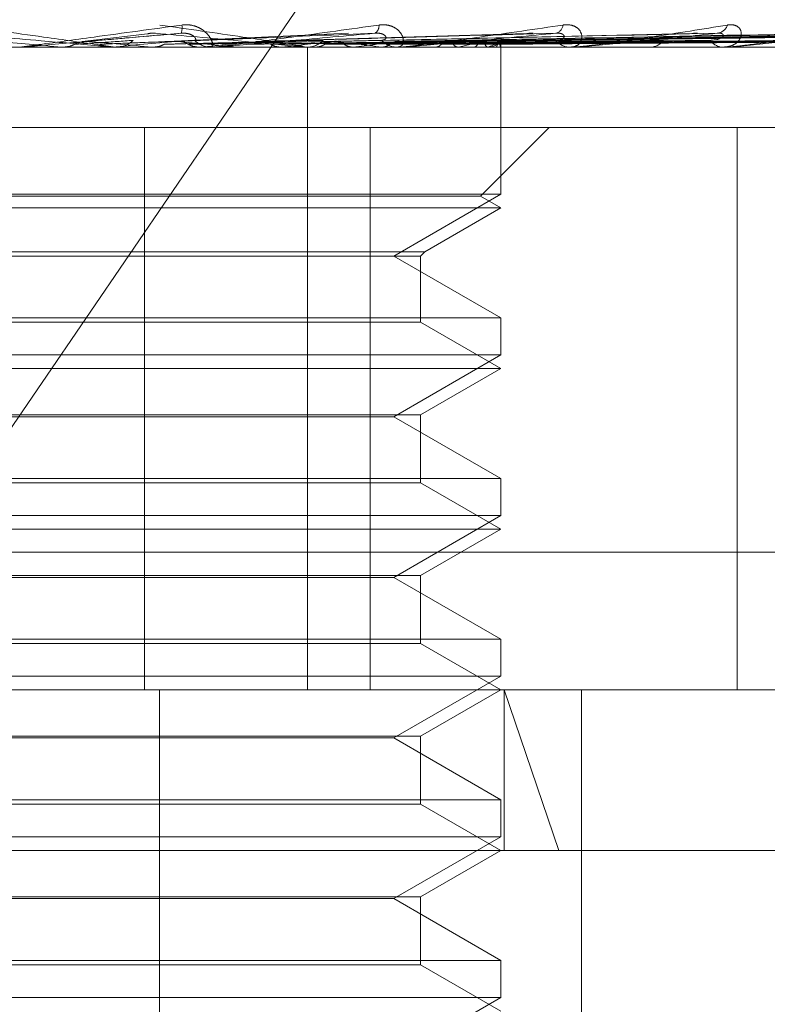
# Model space of a CAD drawing. Units: inches. Extents: x 0 to 23.4, y 0 to 16.5.
# Drawn here: x 4.2 to 4.2, y 12.8 to 12.8 of the extents above; entities that cross this region are included whole.
import ezdxf

# ---------------------------------------------------------------- set-up
doc = ezdxf.new("R2010")
doc.units = ezdxf.units.IN
doc.header["$MEASUREMENT"] = 0
doc.linetypes.add('HIDDEN', pattern=[0.07500000000000001, 0.05, -0.025])

msp = doc.modelspace()

# ---------------------------------------------------------------- linework, layer by layer
at = {"color": 7, "linetype": 'HIDDEN', "lineweight": 0}
for p, q in [((4.2255495456, 12.7988281716), (4.2376979135, 12.8166268774)), ((4.2349610434, 12.8103950072), (4.2310834202, 12.8102121989)), ((4.2426071637, 12.8103844625), (4.2345839199, 12.8102093359)), ((4.2457375792, 12.8103847445), (4.2360051985, 12.8102094916)), ((4.2462746299, 12.8103858397), (4.2361070942, 12.8102100928)), ((4.248212516, 12.8103849457), (4.23712278, 12.8102096025)), ((4.2486105824, 12.8103856631), (4.2371982887, 12.8102099964)), ((4.2499427321, 12.8103851064), (4.2378964675, 12.810209691)), ((4.2501874648, 12.8103855149), (4.2379428852, 12.8102099153)), ((4.2508657865, 12.8103852469), (4.2382983862, 12.8102097683)), ((4.2509483572, 12.8103853797), (4.2383140463, 12.8102098412)), ((4.2304849179, 12.8103780621), (4.2290359684, 12.8102058995)), ((4.2389338854, 12.810383997), (4.2329098244, 12.8102090785)), ((4.2209361701, 12.8100813284), (4.2828788264, 12.8100813284)), ((4.2276601594, 12.8100813284), (4.2276021168, 12.8100813284)), ((4.2276728096, 12.8100833713), (4.2276494366, 12.8100818394)), ((4.2276494589, 12.8100813284), (4.2276494366, 12.8100818394)), ((4.229691568, 12.8100833713), (4.2285858373, 12.8100833713)), ((4.2285858373, 12.8100833713), (4.2286091132, 12.8100818394)), ((4.228609091, 12.8100813284), (4.2286091132, 12.8100818394)), ((4.2297038557, 12.8100833713), (4.2296809226, 12.8100818394)), ((4.2296809445, 12.8100813284), (4.2296809226, 12.8100818394)), ((4.2320064909, 12.8100833713), (4.2297038557, 12.8100833713)), ((4.2297381595, 12.8100813284), (4.2297959422, 12.8100813284)), ((4.2305921527, 12.8100833713), (4.2306146049, 12.8100818394)), ((4.2316595456, 12.8100833713), (4.2316378811, 12.8100818394)), ((4.231960571, 12.8100813284), (4.2319035833, 12.8100813284)), ((4.2361474523, 12.8100833713), (4.2319086922, 12.8100833713)), ((4.2329866871, 12.8100833713), (4.2319086922, 12.8100833713)), ((4.2324910066, 12.8100833713), (4.2325118235, 12.8100818394)), ((4.2329866871, 12.8100833713), (4.2324910066, 12.8100833713)), ((4.2334691955, 12.8100833713), (4.2334495827, 12.8100818394)), ((4.2339822855, 12.8100813284), (4.2340379858, 12.8100813284)), ((4.2340463689, 12.7957649361), (4.2340463689, 12.8100813284)), ((4.2342137693, 12.8100833713), (4.2342321986, 12.8100818394)), ((4.2350674, 12.8100833713), (4.2350505477, 12.8100818394)), ((4.2356981757, 12.8100833713), (4.2357135513, 12.8100818394)), ((4.2361040629, 12.8100813284), (4.2360501896, 12.8100813284)), ((4.2399801691, 12.8100833713), (4.2360552985, 12.8100833713)), ((4.2363963957, 12.8100833713), (4.2363829131, 12.8100818394)), ((4.2368905755, 12.8100833713), (4.2369023418, 12.8100818394)), ((4.2374081493, 12.8100833713), (4.2373985237, 12.8100818394)), ((4.2377478722, 12.8100833713), (4.2377556039, 12.8100818394)), ((4.2379964217, 12.8100813284), (4.2380480263, 12.8100813284)), ((4.2380660935, 12.8100833713), (4.2380606726, 12.8100818394)), ((4.238239081, 12.8100833713), (4.2382424986, 12.8100818394)), ((4.2383464483, 12.8100833713), (4.2383454282, 12.8100818394)), ((4.2383562619, 12.8100813284), (4.2383560974, 12.8101233541)), ((4.2383561796, 12.8068047713), (4.2383561796, 12.8100813284)), ((4.2399408783, 12.8100813284), (4.2398920667, 12.8100813284)), ((4.2433661169, 12.8100833713), (4.2398971756, 12.8100833713)), ((4.2416354866, 12.8100813284), (4.2416811306, 12.8100813284)), ((4.2433323448, 12.8100813284), (4.243290359, 12.8100813284)), ((4.2436119293, 12.8082917793), (4.2248185558, 12.8082917793)), ((4.2304192151, 12.8082917793), (4.2304192151, 12.7957649361)), ((4.2354468253, 12.8082917793), (4.2354468253, 12.7957649361)), ((4.2379023682, 12.8067642385), (4.2394299091, 12.8082917793)), ((4.2436119293, 12.7957649361), (4.2436119293, 12.8082917793)), ((4.2436119293, 12.8082917793), (4.2452033174, 12.8082917793)), ((4.2383561796, 12.8068047713), (4.2168815912, 12.8068047713)), ((4.2379023682, 12.8067642385), (4.218492016, 12.8067642385)), ((4.2359724094, 12.8054285009), (4.2383561796, 12.8068047713)), ((4.2383561796, 12.8065022303), (4.2379023682, 12.8067642385)), ((4.2383561796, 12.8065022303), (4.218089246, 12.8065022303)), ((4.2366625322, 12.8055244025), (4.2383561796, 12.8065022303)), ((4.2185752386, 12.8055244025), (4.2366625322, 12.8055244025)), ((4.2186711403, 12.8054285009), (4.2365666306, 12.8054285009)), ((4.2383561796, 12.8040522305), (4.2359724094, 12.8054285009)), ((4.2365666306, 12.8054285009), (4.2366625322, 12.8055244025)), ((4.2365666306, 12.8039563289), (4.2365666306, 12.8054285009)), ((4.2168815912, 12.8040522305), (4.2325661533, 12.8040522305)), ((4.2325661533, 12.8040522305), (4.2383561796, 12.8040522305)), ((4.2383561796, 12.8032256732), (4.2383561796, 12.8040522305)), ((4.2365666306, 12.8039563289), (4.2196775192, 12.8039563289)), ((4.2383561796, 12.8029231322), (4.2365666306, 12.8039563289)), ((4.2383561796, 12.8032256732), (4.2168815912, 12.8032256732)), ((4.2359724094, 12.8018494028), (4.2383561796, 12.8032256732)), ((4.2383561796, 12.8029231322), (4.218089246, 12.8029231322)), ((4.2365666306, 12.8018899356), (4.2383561796, 12.8029231322)), ((4.2186711403, 12.8018899356), (4.2365666306, 12.8018899356)), ((4.2314678179, 12.8018494028), (4.2192653615, 12.8018494028)), ((4.2359724094, 12.8018494028), (4.2314678179, 12.8018494028)), ((4.2383561796, 12.8004731324), (4.2359724094, 12.8018494028)), ((4.2365666306, 12.8003772308), (4.2365666306, 12.8018899356)), ((4.2168815912, 12.8004731324), (4.2325661533, 12.8004731324)), ((4.2365666306, 12.8003772308), (4.2196775192, 12.8003772308)), ((4.2325661533, 12.8004731324), (4.2383561796, 12.8004731324)), ((4.2383561796, 12.7993440342), (4.2365666306, 12.8003772308)), ((4.2383561796, 12.7996465751), (4.2383561796, 12.8004731324)), ((4.2383561796, 12.7996465751), (4.2168815912, 12.7996465751)), ((4.2359724094, 12.7982703048), (4.2383561796, 12.7996465751)), ((4.2383561796, 12.7993440342), (4.218089246, 12.7993440342)), ((4.2365666306, 12.7983108376), (4.2383561796, 12.7993440342)), ((4.2255495456, 12.7988281716), (4.2874922019, 12.7988281716)), ((4.2186711403, 12.7983108376), (4.2365666306, 12.7983108376)), ((4.2314678179, 12.7982703048), (4.2192653615, 12.7982703048)), ((4.2359724094, 12.7982703048), (4.2314678179, 12.7982703048)), ((4.2383561796, 12.7968940344), (4.2359724094, 12.7982703048)), ((4.2365666306, 12.7967981327), (4.2365666306, 12.7983108376)), ((4.2168815912, 12.7968940344), (4.2325661533, 12.7968940344)), ((4.2365666306, 12.7967981327), (4.2196775192, 12.7967981327)), ((4.2325661533, 12.7968940344), (4.2383561796, 12.7968940344)), ((4.2383561796, 12.7957649361), (4.2365666306, 12.7967981327)), ((4.2383561796, 12.7960674771), (4.2383561796, 12.7968940344)), ((4.2383561796, 12.7960674771), (4.2168815912, 12.7960674771)), ((4.2359724094, 12.7946912067), (4.2383561796, 12.7960674771)), ((4.2828788264, 12.7957649361), (4.2209361701, 12.7957649361)), ((4.2307532128, 12.7689217006), (4.2307532128, 12.7957649361)), ((4.2365666306, 12.7947317395), (4.2383561796, 12.7957649361)), ((4.2396429962, 12.792185838), (4.2384284396, 12.7957649361)), ((4.2384284396, 12.792185838), (4.2384284396, 12.7957649361)), ((4.2401509062, 12.7689217006), (4.2401509062, 12.7957649361)), ((4.2186711403, 12.7947317395), (4.2365666306, 12.7947317395)), ((4.2314678179, 12.7946912067), (4.2192653615, 12.7946912067)), ((4.2359724094, 12.7946912067), (4.2314678179, 12.7946912067)), ((4.2383561796, 12.7933149363), (4.2359724094, 12.7946912067)), ((4.2365666306, 12.7932190347), (4.2365666306, 12.7947317395)), ((4.2168815912, 12.7933149363), (4.2325661533, 12.7933149363)), ((4.2325661533, 12.7933149363), (4.2383561796, 12.7933149363)), ((4.2383561796, 12.792488379), (4.2383561796, 12.7933149363)), ((4.2365666306, 12.7932190347), (4.2196775192, 12.7932190347)), ((4.2383561796, 12.792185838), (4.2365666306, 12.7932190347)), ((4.2383561796, 12.792488379), (4.2168815912, 12.792488379)), ((4.2359724094, 12.7911121086), (4.2383561796, 12.792488379)), ((4.2609494011, 12.792185838), (4.1921858146, 12.792185838)), ((4.2365666306, 12.7911526414), (4.2383561796, 12.792185838)), ((4.2186711403, 12.7911526414), (4.2365666306, 12.7911526414)), ((4.2314678179, 12.7911121086), (4.2192653615, 12.7911121086)), ((4.2359724094, 12.7911121086), (4.2314678179, 12.7911121086)), ((4.2383561796, 12.7897358382), (4.2359724094, 12.7911121086)), ((4.2365666306, 12.7896399366), (4.2365666306, 12.7911526414)), ((4.2168815912, 12.7897358382), (4.2325661533, 12.7897358382)), ((4.2365666306, 12.7896399366), (4.2196775192, 12.7896399366)), ((4.2325661533, 12.7897358382), (4.2383561796, 12.7897358382)), ((4.2383561796, 12.78860674), (4.2365666306, 12.7896399366)), ((4.2383561796, 12.7889092809), (4.2383561796, 12.7897358382)), ((4.2383561796, 12.7889092809), (4.2168815912, 12.7889092809)), ((4.2359724094, 12.7875330106), (4.2383561796, 12.7889092809))]:
    msp.add_line(p, q, dxfattribs=at)
for centre, radius, start, end in [((4.2308583656, 12.8105158463), 0.0003993813381596, 341.9663839545, 8.5853375099), ((4.2354496674, 12.810555995), 0.0001920416245047, 301.4744747329, 5.8194678098), ((4.2395248052, 12.810601223), 0.0002149800912314, 283.5285819233, 353.1190430417), ((4.243139728, 12.8106632509), 0.0002725266918529, 275.9813798385, 341.209331455), ((4.1119271591, 11.482060892), 1.333136509430078, 84.9798014959, 85.0427069567), ((4.1932290773, 12.3995936581), 0.4121866131281997, 84.7992268498, 84.9982053779), ((4.1784774924, 13.3845946346), 0.5767905442442852, 275.0953100442, 275.2357405326), ((4.2297957242, 12.8106141728), 0.0005328444422768, 270.0234392016, 314.2970625865), ((4.2119253318, 12.6003959526), 0.2106935227485096, 84.3984726055, 84.7650313687), ((4.2319043476, 12.8106042696), 0.0005229418268396, 225.2629507861, 269.9162508369), ((4.2092060281, 13.0480811361), 0.2390545889364277, 275.3895260969, 275.7051027296), ((4.2214222009, 12.9258176173), 0.1163595538144682, 275.9426237523, 276.520029621), ((4.2340361128, 12.8105849266), 0.0005036017201626, 270.2130917057, 315.6359528268), ((4.2280107043, 12.7519228172), 0.0586664066253379, 82.4704779297, 83.4874471456), ((4.2285410822, 12.8640959353), 0.0544054215511044, 276.8896279517, 277.9290700237), ((4.2360533801, 12.8105631978), 0.0004818800060269, 223.2860931198, 269.6206465362), ((4.236175629, 12.8160632471), 0.0061055729043077, 281.6462215887, 286.551072263), ((4.2380427398, 12.8105312955), 0.0004499981817879, 270.6731224983, 318.446105902), ((4.237820109, 12.8108325335), 0.0007885127658505, 288.1773911124, 307.9379146985), ((4.2382498624, 12.8101239369), 0.0001047587541022, 337.2178573989, 55.868681757), ((4.239899571, 12.810500854), 0.0004195927388549, 219.7054781732, 268.9752262752), ((4.2416703017, 12.8104609629), 0.000379788896754, 271.6338923996, 323.0756364182), ((4.2433046145, 12.8104261698), 0.0003451359822544, 214.0744101493, 267.6327786234), ((4.2276601594, 12.8106181887), 0.0005368603723195, 270.0000000301, 275.0000202117), ((4.2319605697, 12.81059846), 0.0005171316185812, 270.0001468365, 275.0945654941), ((4.2361040576, 12.8105432326), 0.0004619041980464, 270.000660849, 275.3907459489), ((4.2399408659, 12.8104604186), 0.0003790902266247, 270.0018715897, 275.9509811526), ((4.2433323214, 12.8103618823), 0.0002805539742151, 270.0047797035, 276.9186346681)]:
    msp.add_arc(centre, radius, start, end, dxfattribs=at)
for points, knots in [([(4.226214593458995, 12.81039220789423), (4.226852493565649, 12.81033635987422), (4.227922751102632, 12.81024265905221), (4.229066359095595, 12.81014110538785), (4.229570618269175, 12.81009527357469), (4.229664847283957, 12.81008634388421), (4.229690297623031, 12.81008376747336), (4.229691178046666, 12.8100834929169), (4.229691568013756, 12.81008337130729)], [0, 0, 0, 0, 0.5273188798742405, 0.8847263069755169, 0.9590362595954871, 0.9800473728109513, 0.9911623590742026, 0.9999999999999999, 0.9999999999999999, 0.9999999999999999, 0.9999999999999999]), ([(4.229738159459512, 12.81008132837498), (4.229738443188377, 12.81008150998986), (4.229739055966949, 12.81008190222951), (4.229717897954597, 12.8100857185068), (4.229634598526942, 12.81009898970107), (4.229153656556269, 12.81017010654815), (4.227981512368602, 12.81033555489587), (4.226886393280093, 12.81048621571245), (4.226237646666239, 12.8105754669141)], [0, 0, 0, 0, 0.0132216410977992, 0.0285552137116636, 0.054242643060466, 0.1337588501403789, 0.4868402727607933, 1, 1, 1, 1]), ([(4.227660159363599, 12.81008132837498), (4.227661498696003, 12.81008150998986), (4.227664391296305, 12.81008190222951), (4.227691860212272, 12.8100857185068), (4.227787302052197, 12.81009898970107), (4.228299651495414, 12.81017010654815), (4.229500000522515, 12.81033555489587), (4.23060102611052, 12.81048621571245), (4.231253271724245, 12.8105754669141)], [0, 0, 0, 0, 0.013221641098158, 0.0285552137120033, 0.0542426430600876, 0.1337588501398872, 0.4868402727610139, 1, 1, 1, 1]), ([(4.231238127356825, 12.81039220789424), (4.230599854384969, 12.81033635987422), (4.229528971261333, 12.81024265905221), (4.228367835302738, 12.81014110538785), (4.227843441138445, 12.81009527357469), (4.227741146152862, 12.81008634388421), (4.227711578189086, 12.81008376747336), (4.227708370709315, 12.8100834929169), (4.22770695001648, 12.81008337130728)], [0, 0, 0, 0, 0.5273188798742585, 0.8847263069760077, 0.9590362595971151, 0.9800473728115091, 0.9911623590760429, 1, 1, 1, 1]), ([(4.229127327494096, 12.81021065130914), (4.229185210412755, 12.81021562740913), (4.229474625408329, 12.81024050794364), (4.230170028503963, 12.81030030932347), (4.23082535815713, 12.81035669348524), (4.231238127356825, 12.81039220789424)], [0, 0, 0, 0, 0.0846963374234702, 0.4234822757476119, 0.9999999999999999, 0.9999999999999999, 0.9999999999999999, 0.9999999999999999]), ([(4.230485305210606, 12.81037670686415), (4.230492963957239, 12.81037895776012), (4.230528289860651, 12.81038933999856), (4.230592229603571, 12.81039590017408), (4.230642617560728, 12.81039325152818), (4.230662471699231, 12.81039220789424)], [0, 0, 0, 0, 0.1436480777514818, 0.6625755313415888, 1, 1, 1, 1]), ([(4.230662471699229, 12.81039220789424), (4.231282351002459, 12.81033635987422), (4.232322373553613, 12.81024265905221), (4.233400108069882, 12.81014110538785), (4.233850621016404, 12.8100952735747), (4.233926238806724, 12.81008634388421), (4.23394280182687, 12.81008376747337), (4.233939025364863, 12.8100834929169), (4.23393735265205, 12.81008337130729)], [0, 0, 0, 0, 0.5273188798743411, 0.8847263069755693, 0.959036259596218, 0.9800473728111346, 0.991162359075191, 1, 1, 1, 1]), ([(4.233982285490723, 12.81008132837498), (4.233985792958222, 12.81008150998987), (4.233993368151291, 12.81008190222952), (4.233985347889104, 12.8100857185068), (4.233928479608252, 12.81009898970107), (4.233523095162684, 12.81017010654815), (4.232438854452136, 12.81033555489587), (4.231385157761567, 12.81048621571245), (4.230760949703091, 12.8105754669141)], [0, 0, 0, 0, 0.0132216410978124, 0.0285552137117593, 0.054242643060518, 0.1337588501403211, 0.4868402727615264, 1, 1, 1, 1]), ([(4.231111812847128, 12.81021065130914), (4.231235486330328, 12.81021562740913), (4.231853854605844, 12.81024050794364), (4.233325448067105, 12.81030030932347), (4.234690277579181, 12.81035669348524), (4.235549935894192, 12.81039220789424)], [0, 0, 0, 0, 0.0846963374236955, 0.4234822757477908, 1, 1, 1, 1]), ([(4.231536272852944, 12.81023280079859), (4.231553220166425, 12.8102417741178), (4.231576294519579, 12.81025399160209), (4.231531468817958, 12.81031576616896), (4.231473660086905, 12.81035632253802), (4.231390209862605, 12.81038525358502), (4.231310734573282, 12.81039614824231), (4.231258650003801, 12.81039332164541), (4.231238127356829, 12.81039220789424)], [0, 0, 0, 0, 0.4235571565786977, 0.5766877106322064, 0.731134758696439, 0.8323151788326685, 0.9339279095242665, 1, 1, 1, 1]), ([(4.231253271724245, 12.8105754669141), (4.231321034685188, 12.81057945904934), (4.231397525063697, 12.81058396534497), (4.231531328765191, 12.81055888095248), (4.231610601466597, 12.81052910746235), (4.231733764034046, 12.81045806376034), (4.23184685956659, 12.81035524978879), (4.231929569244143, 12.81021485983204), (4.231951545897346, 12.81010401986731), (4.231919776634921, 12.81008898958484), (4.231903583260855, 12.81008132837498)], [0, 0, 0, 0, 0.1194461009602099, 0.1348299623660441, 0.2536738278697034, 0.2817546550329466, 0.4371652095504604, 0.6109336935288757, 0.8016857882132964, 1, 1, 1, 1]), ([(4.231960571041799, 12.81008132837498), (4.231965105520285, 12.81008150998987), (4.231974898782805, 12.81008190222951), (4.23201418831804, 12.8100857185068), (4.232131219838259, 12.81009898970107), (4.232692222067722, 12.81017010654815), (4.233916212151662, 12.81033555489587), (4.234999174373261, 12.81048621571245), (4.23564071928063, 12.8105754669141)], [0, 0, 0, 0, 0.0132216410981528, 0.0285552137117693, 0.0542426430597644, 0.1337588501397721, 0.4868402727607334, 1, 1, 1, 1]), ([(4.235549935894192, 12.81039220789424), (4.234928209117988, 12.81033635987422), (4.233885086909299, 12.81024265905221), (4.232720504807243, 12.81014110538785), (4.23217022698374, 12.8100952735747), (4.232054643911323, 12.81008634388421), (4.232017678879163, 12.81008376747337), (4.232009925240546, 12.8100834929169), (4.232006490912159, 12.81008337130729)], [0, 0, 0, 0, 0.5273188798742676, 0.8847263069751479, 0.9590362595959343, 0.9800473728108218, 0.9911623590749684, 1, 1, 1, 1]), ([(4.232970054702816, 12.81021065130914), (4.233155048868647, 12.81021562740913), (4.234080020983487, 12.81024050794364), (4.236274617588482, 12.81030030932347), (4.238299618464873, 12.81035669348524), (4.239575095603879, 12.81039220789424)], [0, 0, 0, 0, 0.0846963374234664, 0.4234822757478156, 1, 1, 1, 1]), ([(4.234634891358893, 12.81021065130914), (4.234874520036202, 12.81021562740913), (4.236072665088145, 12.81024050794364), (4.238910946397608, 12.81030030932347), (4.24152292983055, 12.81035669348524), (4.243168126726524, 12.81039220789424)], [0, 0, 0, 0, 0.0846963374233146, 0.4234822757477071, 1, 1, 1, 1]), ([(4.235702600766432, 12.81023280079859), (4.235744205475743, 12.8102417741178), (4.235800851725704, 12.81025399160209), (4.235797682971032, 12.81031576616895), (4.235761527598606, 12.81035632253802), (4.235692760489721, 12.81038525358502), (4.235620597722645, 12.81039614824231), (4.235569908671433, 12.81039332164541), (4.235549935894205, 12.81039220789424)], [0, 0, 0, 0, 0.4235571565784912, 0.5766877106321793, 0.7311347586949495, 0.8323151788334692, 0.9339279095260777, 1, 1, 1, 1]), ([(4.23564071928063, 12.8105754669141), (4.235705914444245, 12.81057945904934), (4.235779506310248, 12.81058396534497), (4.235902550302689, 12.81055888095248), (4.235972753921379, 12.81052910746235), (4.23607596197255, 12.81045806376034), (4.236160865438988, 12.81035524978879), (4.236195288969227, 12.81021485983204), (4.236159511641907, 12.81010401986731), (4.236087099444751, 12.81008898958484), (4.236050189623561, 12.81008132837498)], [0, 0, 0, 0, 0.1194461009602191, 0.1348299623653094, 0.2536738278695286, 0.2817546550330382, 0.4371652095496177, 0.6109336935275419, 0.8016857882130906, 1, 1, 1, 1]), ([(4.236046151280917, 12.81021065130914), (4.236331753664961, 12.81021562740913), (4.237759767570092, 12.81024050794364), (4.241139150702432, 12.81030030932347), (4.244243712805203, 12.81035669348524), (4.246199167755806, 12.81039220789424)], [0, 0, 0, 0, 0.0846963374234663, 0.4234822757478506, 0.9999999999999999, 0.9999999999999999, 0.9999999999999999, 0.9999999999999999]), ([(4.236070533388627, 12.81021065130914), (4.236347440274396, 12.81021562740913), (4.237731976627709, 12.81024050794364), (4.240993676855209, 12.81030030932347), (4.243966920029503, 12.81035669348524), (4.245839661785684, 12.81039220789424)], [0, 0, 0, 0, 0.0846963374234651, 0.4234822757478026, 1, 1, 1, 1]), ([(4.23610406289008, 12.81008132837498), (4.236111628626779, 12.81008150998986), (4.236127968597493, 12.81008190222951), (4.23617765872583, 12.8100857185068), (4.236312050102276, 12.81009898970108), (4.236901429035748, 12.81017010654815), (4.238104821985805, 12.81033555489587), (4.239130579764681, 12.81048621571245), (4.239738236861215, 12.8105754669141)], [0, 0, 0, 0, 0.0132216410973582, 0.0285552137113589, 0.0542426430598269, 0.1337588501400725, 0.4868402727606846, 1, 1, 1, 1]), ([(4.239575095603879, 12.81039220789424), (4.238992385848914, 12.81033635987422), (4.238014725709623, 12.81024265905222), (4.23688878849556, 12.81014110538785), (4.236332515487122, 12.8100952735747), (4.236207821801256, 12.81008634388421), (4.23616479571329, 12.81008376747337), (4.236152776152528, 12.8100834929169), (4.236147452314164, 12.81008337130729)], [0, 0, 0, 0, 0.5273188798737174, 0.8847263069749427, 0.9590362595954464, 0.9800473728100985, 0.991162359075087, 1, 1, 1, 1]), ([(4.237152827858305, 12.81021065130914), (4.237474081534796, 12.81021562740913), (4.239080352149929, 12.81024050794364), (4.242878697393847, 12.81030030932347), (4.246363631203195, 12.81035669348524), (4.248558668971621, 12.81039220789424)], [0, 0, 0, 0, 0.0846963374234869, 0.423482275747712, 1, 1, 1, 1]), ([(4.237170901733569, 12.81021065130914), (4.237485709644457, 12.81021562740913), (4.239059751386779, 12.81024050794364), (4.242770861098493, 12.81030030932347), (4.246158451316345, 12.81035669348524), (4.248292175765341, 12.81039220789424)], [0, 0, 0, 0, 0.0846963374235115, 0.4234822757477275, 1, 1, 1, 1]), ([(4.237914922916138, 12.81021065130914), (4.238260216940188, 12.81021562740913), (4.239986689460195, 12.81024050794364), (4.244066714722079, 12.81030030932347), (4.247806065650229, 12.81035669348524), (4.250161351852415, 12.81039220789424)], [0, 0, 0, 0, 0.0846963374234458, 0.4234822757476472, 1, 1, 1, 1]), ([(4.237926035322008, 12.81021065130914), (4.238267366279894, 12.81021562740913), (4.239974023441533, 12.81024050794364), (4.24400041346327, 12.81030030932347), (4.247679914387929, 12.81035669348524), (4.249997503168789, 12.81039220789424)], [0, 0, 0, 0, 0.0846963374235766, 0.4234822757478461, 1, 1, 1, 1]), ([(4.2383048923534, 12.81021065130914), (4.238661746899326, 12.81021562740913), (4.240446022109054, 12.81024050794364), (4.244660264645539, 12.81030030932347), (4.248518882807161, 12.81035669348524), (4.250949291263122, 12.81039220789424)], [0, 0, 0, 0, 0.0846963374234428, 0.4234822757477666, 0.9999999999999999, 0.9999999999999999, 0.9999999999999999, 0.9999999999999999]), ([(4.238308641658576, 12.81021065130914), (4.238664159073313, 12.81021562740913), (4.240441748617798, 12.81024050794364), (4.244637894723516, 12.81030030932347), (4.248476319604719, 12.81035669348524), (4.250894009020485, 12.81039220789424)], [0, 0, 0, 0, 0.0846963374237118, 0.4234822757478687, 0.9999999999999999, 0.9999999999999999, 0.9999999999999999, 0.9999999999999999]), ([(4.238933928849931, 12.81038359509132), (4.238963595268002, 12.81038839348183), (4.239013324932721, 12.81039643699928), (4.239054731382093, 12.81039342362769), (4.239071436658739, 12.81039220789424)], [0, 0, 0, 0, 0.596553751940133, 1, 1, 1, 1]), ([(4.23957676214599, 12.81023280079859), (4.239641520548536, 12.8102417741178), (4.239729691352236, 12.81025399160209), (4.239768294071579, 12.81031576616895), (4.239755098807126, 12.81035632253802), (4.239703500236149, 12.81038525358502), (4.239641258141738, 12.81039614824231), (4.239593796643175, 12.81039332164541), (4.239575095603895, 12.81039220789424)], [0, 0, 0, 0, 0.4235571565767251, 0.5766877106315637, 0.7311347586935878, 0.8323151788304435, 0.9339279095241986, 1, 1, 1, 1]), ([(4.239738236861215, 12.8105754669141), (4.239798507904419, 12.81057945904934), (4.239866541456134, 12.81058396534498), (4.23997437860906, 12.81055888095248), (4.240032975803334, 12.81052910746235), (4.240112499130356, 12.81045806376034), (4.240166141898198, 12.81035524978879), (4.240151035125042, 12.81021485983204), (4.240058796903025, 12.81010401986731), (4.239948358936615, 12.81008898958484), (4.239892066685407, 12.81008132837498)], [0, 0, 0, 0, 0.119446100959488, 0.1348299623644955, 0.2536738278685127, 0.2817546550321862, 0.437165209549278, 0.6109336935282076, 0.8016857882118295, 1, 1, 1, 1]), ([(4.239940878317285, 12.81008132837498), (4.239951201866761, 12.81008150998986), (4.239973497976552, 12.81008190222951), (4.240031792767287, 12.8100857185068), (4.240178686745461, 12.81009898970107), (4.240775140692676, 12.81017010654815), (4.241914442752223, 12.81033555489587), (4.242845922529663, 12.81048621571245), (4.243397729504658, 12.8105754669141)], [0, 0, 0, 0, 0.0132216410976313, 0.0285552137110949, 0.054242643060359, 0.1337588501404182, 0.4868402727612285, 1, 1, 1, 1]), ([(4.243168126726524, 12.81039220789424), (4.242645494641575, 12.81033635987422), (4.241768631756382, 12.81024265905221), (4.240722033734837, 12.81014110538786), (4.240179870697342, 12.81009527357469), (4.240050573152722, 12.81008634388421), (4.240003041083871, 12.81008376747337), (4.239987190019206, 12.8100834929169), (4.239980169088255, 12.81008337130729)], [0, 0, 0, 0, 0.5273188798749279, 0.8847263069756387, 0.9590362595960376, 0.9800473728112313, 0.9911623590752769, 1, 1, 1, 1]), ([(4.242607221100861, 12.81038387698085), (4.242634285182967, 12.81038853195887), (4.242680159473036, 12.810396422262), (4.242714514573847, 12.81039343342951), (4.242728601475026, 12.81039220789424)], [0, 0, 0, 0, 0.589961873327776, 1, 1, 1, 1]), ([(4.243018734705334, 12.81023280079859), (4.243104306263723, 12.8102417741178), (4.243220814898596, 12.81025399160209), (4.24329979388908, 12.81031576616895), (4.243310035643851, 12.81035632253802), (4.243277470517567, 12.81038525358502), (4.243227398687288, 12.81039614824231), (4.243184880123592, 12.81039332164541), (4.243168126726548, 12.81039220789424)], [0, 0, 0, 0, 0.4235571565800805, 0.5766877106343082, 0.7311347586944887, 0.8323151788298131, 0.9339279095258018, 1, 1, 1, 1]), ([(4.243397729504658, 12.8105754669141), (4.243450898074917, 12.81057945904934), (4.243510914402528, 12.81058396534498), (4.243599647200264, 12.81055888095248), (4.243644520114845, 12.81052910746235), (4.24369748453748, 12.81045806376035), (4.243717927817331, 12.81035524978879), (4.243653836738931, 12.81021485983204), (4.243508471351881, 12.81010401986731), (4.243363999132066, 12.81008898958484), (4.243290358999467, 12.81008132837498)], [0, 0, 0, 0, 0.1194461009596032, 0.1348299623653364, 0.2536738278683462, 0.2817546550332402, 0.437165209550137, 0.6109336935293025, 0.8016857882133217, 1, 1, 1, 1]), ([(4.243332344817147, 12.81008132837498), (4.243345053059425, 12.81008150998987), (4.243372499468798, 12.81008190222951), (4.243437291996305, 12.8100857185068), (4.243591379445109, 12.81009898970108), (4.244173351006362, 12.81017010654815), (4.245207384830548, 12.81033555489587), (4.246010920500448, 12.81048621571245), (4.246486933612108, 12.8105754669141)], [0, 0, 0, 0, 0.0132216410984229, 0.0285552137124282, 0.054242643060605, 0.1337588501408555, 0.4868402727617948, 1, 1, 1, 1]), ([(4.246199167755806, 12.81039220789424), (4.24575550262613, 12.81033635987422), (4.245011129104353, 12.81024265905221), (4.244081697054696, 12.81014110538786), (4.243573239172918, 12.81009527357469), (4.243444010919686, 12.81008634388421), (4.243393690802763, 12.81008376747336), (4.243374581132971, 12.8100834929169), (4.243366116864171, 12.81008337130729)], [0, 0, 0, 0, 0.527318879874496, 0.8847263069756499, 0.9590362595958564, 0.9800473728112611, 0.9911623590749481, 1, 1, 1, 1]), ([(4.228865599883735, 12.81014702641866), (4.228905137754253, 12.81014951509026), (4.229102827150637, 12.810161958451), (4.229540075310328, 12.81019024857518), (4.229930816198771, 12.81021673396399), (4.230167851390754, 12.81023280079857)], [0, 0, 0, 0, 0.0895371415802742, 0.4476858070868722, 1, 1, 1, 1]), ([(4.228865599883735, 12.81014702641866), (4.228884970046862, 12.81015717593145), (4.228938689677816, 12.81018532376263), (4.228998918155551, 12.81019367412128), (4.229037429517628, 12.81019901351716)], [0, 0, 0, 0, 0.3605788569695831, 1, 1, 1, 1]), ([(4.229427305364681, 12.81014702641866), (4.22948958429942, 12.81014951509026), (4.229800979042102, 12.810161958451), (4.230500836198313, 12.81019024857518), (4.231145313506358, 12.81021673396399), (4.231536272852972, 12.81023280079857)], [0, 0, 0, 0, 0.089537141580377, 0.4476858070868815, 1, 1, 1, 1]), ([(4.230861405067968, 12.81014702641866), (4.230967547102511, 12.81014951509026), (4.231498257392809, 12.810161958451), (4.232679546288794, 12.81019024857518), (4.233747992101704, 12.81021673396399), (4.234396143513231, 12.81023280079857)], [0, 0, 0, 0, 0.0895371415802385, 0.4476858070868907, 1, 1, 1, 1]), ([(4.231397675668817, 12.81014702641866), (4.231379274428589, 12.81015676880663), (4.231310360573766, 12.8101932546903), (4.231211142517277, 12.81021559808725), (4.231133135014885, 12.81021171318756), (4.231111812847128, 12.81021065130914)], [0, 0, 0, 0, 0.2093091832089642, 0.7838766564372451, 1, 1, 1, 1]), ([(4.231397675668818, 12.81014702641866), (4.231525529017541, 12.81014951509026), (4.232164795902795, 12.810161958451), (4.23359680245978, 12.81019024857518), (4.234907495120568, 12.81021673396399), (4.235702600766457, 12.81023280079857)], [0, 0, 0, 0, 0.0895371415800903, 0.4476858070864296, 0.9999999999999999, 0.9999999999999999, 0.9999999999999999, 0.9999999999999999]), ([(4.232740017144429, 12.81014702641866), (4.23290892709332, 12.81014951509026), (4.233753477024889, 12.810161958451), (4.235636111798644, 12.81019024857518), (4.237343646120536, 12.81021673396399), (4.238379487870856, 12.81023280079857)], [0, 0, 0, 0, 0.0895371415801041, 0.4476858070868719, 1, 1, 1, 1]), ([(4.233231470648424, 12.81014702641866), (4.233420277457994, 12.81014951509026), (4.234364311714995, 12.810161958451), (4.236476711224717, 12.81019024857518), (4.238406247390517, 12.81021673396399), (4.239576762146013, 12.81023280079857)], [0, 0, 0, 0, 0.0895371415801097, 0.4476858070865639, 1, 1, 1, 1]), ([(4.234433538177995, 12.81014702641866), (4.23465911119559, 12.81014951509026), (4.235786976533451, 12.810161958451), (4.238302913859101, 12.81019024857518), (4.240587821950639, 12.81021673396399), (4.241973916020033, 12.81023280079857)], [0, 0, 0, 0, 0.0895371415800185, 0.4476858070867103, 1, 1, 1, 1]), ([(4.234433538177993, 12.81014702641866), (4.234448541973395, 12.81015707090812), (4.23449595595236, 12.81018881282405), (4.23454872439873, 12.81019799597726), (4.234584794668943, 12.81020427319102)], [0, 0, 0, 0, 0.3164424443920927, 0.9999999999999999, 0.9999999999999999, 0.9999999999999999, 0.9999999999999999]), ([(4.234862412175036, 12.81014702641866), (4.234847827404246, 12.81015676880663), (4.23479320647846, 12.8101932546903), (4.234714301078684, 12.81021559808725), (4.234651937497921, 12.81021171318756), (4.234634891358893, 12.81021065130914)], [0, 0, 0, 0, 0.2093091832086874, 0.7838766564323882, 0.9999999999999999, 0.9999999999999999, 0.9999999999999999, 0.9999999999999999]), ([(4.234862412175036, 12.81014702641866), (4.23510534847542, 12.81014951509026), (4.23632003024646, 12.810161958451), (4.239036475086844, 12.81019024857518), (4.241515116293263, 12.81021673396399), (4.243018734705354, 12.81023280079857)], [0, 0, 0, 0, 0.0895371415801416, 0.44768580708676, 1, 1, 1, 1]), ([(4.235880759906087, 12.81014702641866), (4.236154843195806, 12.81014951509026), (4.237525259948018, 12.810161958451), (4.240583567295411, 12.81019024857518), (4.243363266624899, 12.81021673396399), (4.245049515962266, 12.81023280079857)], [0, 0, 0, 0, 0.0895371415802126, 0.447685807086669, 1, 1, 1, 1]), ([(4.235880759906085, 12.81014702641866), (4.23589311923501, 12.81015706583335), (4.235932441364583, 12.81018900698225), (4.23597603053663, 12.81019823630024), (4.236005919206676, 12.81020456475355)], [0, 0, 0, 0, 0.3143097553338566, 1, 1, 1, 1]), ([(4.2362315537725, 12.81014702641866), (4.236219707903421, 12.81015676880663), (4.236175344344672, 12.8101932546903), (4.236111086201773, 12.81021559808725), (4.23606009025075, 12.81021171318756), (4.236046151280917, 12.81021065130914)], [0, 0, 0, 0, 0.2093091831966207, 0.7838766564337748, 1, 1, 1, 1]), ([(4.2362315537725, 12.81014702641866), (4.23651983921284, 12.81014951509026), (4.237961266733892, 12.810161958451), (4.241183577510775, 12.81019024857518), (4.244121739206578, 12.81021673396399), (4.245904116588213, 12.81023280079857)], [0, 0, 0, 0, 0.0895371415800547, 0.4476858070866718, 0.9999999999999999, 0.9999999999999999, 0.9999999999999999, 0.9999999999999999]), ([(4.237029375964755, 12.81014702641866), (4.23734206344239, 12.81014951509026), (4.238905501176949, 12.810161958451), (4.242395643350195, 12.81019024857518), (4.24556966834143, 12.81021673396399), (4.24749512750224, 12.81023280079857)], [0, 0, 0, 0, 0.0895371415800896, 0.4476858070866566, 1, 1, 1, 1]), ([(4.23728941109622, 12.81014702641866), (4.237612626289582, 12.81014951509026), (4.239228702614431, 12.810161958451), (4.24284041662069, 12.81019024857518), (4.246131905986883, 12.81021673396399), (4.248128622575551, 12.81023280079857)], [0, 0, 0, 0, 0.0895371415803517, 0.447685807086672, 1, 1, 1, 1]), ([(4.237837872376947, 12.81014702641866), (4.238177862702357, 12.81014951509026), (4.239877814706037, 12.810161958451), (4.24367364887352, 12.81019024857518), (4.247127281993479, 12.81021673396399), (4.249222359866925, 12.81023280079857)], [0, 0, 0, 0, 0.0895371415802674, 0.4476858070866703, 1, 1, 1, 1]), ([(4.237837872376947, 12.81014702641866), (4.237843712499267, 12.81015705925704), (4.237862458115107, 12.81018926264658), (4.237882821004154, 12.81019855272902), (4.237896839915825, 12.8102049485231)], [0, 0, 0, 0, 0.3115460366794292, 1, 1, 1, 1]), ([(4.237997750426302, 12.81014702641866), (4.237992552317204, 12.81015676880663), (4.237973085056774, 12.8101932546903), (4.237944475468105, 12.81021559808725), (4.237921266685022, 12.81021171318756), (4.237914922916138, 12.81021065130914)], [0, 0, 0, 0, 0.2093091832022927, 0.783876656442275, 0.9999999999999999, 0.9999999999999999, 0.9999999999999999, 0.9999999999999999]), ([(4.237997750426302, 12.81014702641866), (4.238344213533467, 12.81014951509026), (4.240076529453088, 12.810161958451), (4.243947109934307, 12.81019024857518), (4.247472963969305, 12.81021673396399), (4.249611853225096, 12.81023280079857)], [0, 0, 0, 0, 0.0895371415803843, 0.4476858070868127, 1, 1, 1, 1]), ([(4.23827702797581, 12.81014702641866), (4.238632033012799, 12.81014951509026), (4.240407058591004, 12.810161958451), (4.244371393415965, 12.81019024857518), (4.247979811365338, 12.81021673396399), (4.250168786378399, 12.81023280079857)], [0, 0, 0, 0, 0.0895371415800232, 0.4476858070867351, 0.9999999999999999, 0.9999999999999999, 0.9999999999999999, 0.9999999999999999]), ([(4.23827702797581, 12.81014702641866), (4.23827922933618, 12.81015705668292), (4.23828631987987, 12.81018936399071), (4.238293571497091, 12.81019867815231), (4.23829857174637, 12.81020510059967)], [0, 0, 0, 0, 0.3104642556478627, 1, 1, 1, 1]), ([(4.238330970533791, 12.81014702641866), (4.238329441015596, 12.81015676880663), (4.238323712869365, 12.8101932546903), (4.238314816146407, 12.81021559808725), (4.238307022600877, 12.81021171318756), (4.2383048923534, 12.81021065130914)], [0, 0, 0, 0, 0.209309183206252, 0.7838766564353714, 1, 1, 1, 1]), ([(4.238330970533791, 12.81014702641866), (4.238688159475366, 12.81014951509026), (4.240474104578919, 12.810161958451), (4.244463658671808, 12.81019024857518), (4.248096443824262, 12.81021673396399), (4.250300200716651, 12.81023280079857)], [0, 0, 0, 0, 0.0895371415802815, 0.4476858070867317, 0.9999999999999999, 0.9999999999999999, 0.9999999999999999, 0.9999999999999999]), ([(4.228621169810729, 12.81008145032692), (4.228677526113967, 12.81008724478601), (4.228763089470069, 12.8100960422645), (4.228839512784297, 12.81013405184709), (4.228865599883735, 12.81014702641866)], [0, 0, 0, 0, 0.658649985279991, 1, 1, 1, 1]), ([(4.228621169810729, 12.81008145032692), (4.228655225293071, 12.81008142924121), (4.228768264015317, 12.81008135925243), (4.228881650790649, 12.81008134116961), (4.228960877224742, 12.81008132853465)], [0, 0, 0, 0, 0.3012727113782596, 1, 1, 1, 1]), ([(4.229669445828693, 12.81008145032692), (4.229613765790456, 12.81008724478601), (4.229529229178477, 12.8100960422645), (4.229453243184755, 12.81013405184709), (4.229427305364681, 12.81014702641866)], [0, 0, 0, 0, 0.658649985285615, 1, 1, 1, 1]), ([(4.229669445828693, 12.81008145032692), (4.22973714573447, 12.81008142968034), (4.22996196371158, 12.81008136111712), (4.230193292814224, 12.81008132903673), (4.230356938863933, 12.8100813284014), (4.230363742981485, 12.81008132837498)], [0, 0, 0, 0, 0.2922709278853585, 0.9705738585751027, 1, 1, 1, 1]), ([(4.230626505137426, 12.81008145032692), (4.230680763816149, 12.81008724478601), (4.23076314243899, 12.8100960422645), (4.230836398955113, 12.81013405184709), (4.230861405067968, 12.81014702641866)], [0, 0, 0, 0, 0.658649985287871, 1, 1, 1, 1]), ([(4.230626505137426, 12.81008145032692), (4.230727374153372, 12.81008142968034), (4.23106234017523, 12.81008136111712), (4.23140775977735, 12.81008132903673), (4.231652293878311, 12.8100813284014), (4.231662461180068, 12.81008132837498)], [0, 0, 0, 0, 0.2922709278860463, 0.9705738585750531, 1, 1, 1, 1]), ([(4.231627313619945, 12.81008145032692), (4.231574609133455, 12.81008724478601), (4.231494590173967, 12.8100960422645), (4.231422338707842, 12.81013405184709), (4.231397675668818, 12.81014702641866)], [0, 0, 0, 0, 0.6586499852882056, 1, 1, 1, 1]), ([(4.231627313619945, 12.81008145032692), (4.231760302194594, 12.81008142968034), (4.232201930908673, 12.81008136111712), (4.232656660699869, 12.81008132903673), (4.232978417853759, 12.8100813284014), (4.232991795955476, 12.81008132837498)], [0, 0, 0, 0, 0.2922709278859436, 0.9705738585745873, 1, 1, 1, 1]), ([(4.232523137251863, 12.81008145032692), (4.23268717267205, 12.81008142968034), (4.233231901810413, 12.81008136111712), (4.233793422237393, 12.81008132903673), (4.234190891963292, 12.8100813284014), (4.234207418061801, 12.81008132837498)], [0, 0, 0, 0, 0.2922709278852556, 0.9705738585816264, 1, 1, 1, 1]), ([(4.233440306372796, 12.81008145032692), (4.233392482315517, 12.81008724478601), (4.233319873102202, 12.8100960422645), (4.233253967519911, 12.81013405184709), (4.233231470648424, 12.81014702641866)], [0, 0, 0, 0, 0.6586499852840169, 1, 1, 1, 1]), ([(4.233440306372796, 12.81008145032692), (4.233633777062535, 12.81008142968034), (4.234276254900541, 12.81008136111712), (4.234937950266947, 12.81008132903674), (4.235406189377453, 12.8100813284014), (4.235425657943646, 12.81008132837498)], [0, 0, 0, 0, 0.2922709278855921, 0.970573858573454, 1, 1, 1, 1]), ([(4.234242516927798, 12.81008145032692), (4.234286843898508, 12.81008724478601), (4.234354143635395, 12.81009604226451), (4.234413333661658, 12.81013405184709), (4.234433538177995, 12.81014702641866)], [0, 0, 0, 0, 0.6586499852776673, 1, 1, 1, 1]), ([(4.234242516927798, 12.81008145032692), (4.234463790084899, 12.81008142968034), (4.235198594409912, 12.81008136111712), (4.235955920845962, 12.81008132903673), (4.236491960609537, 12.8100813284014), (4.236514248208724, 12.81008132837498)], [0, 0, 0, 0, 0.2922709278861177, 0.9705738585742977, 1, 1, 1, 1]), ([(4.235042897805458, 12.81008145032692), (4.23500168266342, 12.81008724478601), (4.234939107482431, 12.8100960422645), (4.23488192978343, 12.81013405184709), (4.234862412175036, 12.81014702641866)], [0, 0, 0, 0, 0.6586499852923196, 1, 1, 1, 1]), ([(4.235042897805458, 12.81008145032692), (4.235289858075435, 12.81008142968034), (4.236109964214223, 12.81008136111712), (4.236954709762453, 12.81008132903673), (4.237552507447024, 12.8100813284014), (4.237577362832933, 12.81008132837498)], [0, 0, 0, 0, 0.2922709278855887, 0.9705738585817694, 1, 1, 1, 1]), ([(4.235722501303941, 12.81008145032692), (4.235759353148958, 12.81008724478601), (4.235815303723378, 12.8100960422645), (4.235864102457482, 12.81013405184709), (4.235880759906087, 12.81014702641866)], [0, 0, 0, 0, 0.6586499852870564, 1, 1, 1, 1]), ([(4.235722501303941, 12.81008145032692), (4.235993014809377, 12.81008142968034), (4.236891336577705, 12.81008136111712), (4.23781709727716, 12.81008132903674), (4.238472333200113, 12.8100813284014), (4.23849957676787, 12.81008132837498)], [0, 0, 0, 0, 0.2922709278855855, 0.9705738585837058, 1, 1, 1, 1]), ([(4.236377166088037, 12.81008145032692), (4.23666869015076, 12.81008142968034), (4.237636783818077, 12.81008136111712), (4.238634048239587, 12.81008132903674), (4.239339798535607, 12.8100813284014), (4.239369142402961, 12.81008132837498)], [0, 0, 0, 0, 0.2922709278862502, 0.9705738585843516, 1, 1, 1, 1]), ([(4.236909599888881, 12.81008145032692), (4.23693764468651, 12.81008724478601), (4.236980223898921, 12.8100960422645), (4.237016867627474, 12.81013405184709), (4.237029375964755, 12.81014702641866)], [0, 0, 0, 0, 0.6586499852804688, 1, 1, 1, 1]), ([(4.236909599888881, 12.81008145032692), (4.237219576679815, 12.81008142968034), (4.238248948202408, 12.81008136111712), (4.239309683759481, 12.81008132903673), (4.240060433910281, 12.8100813284014), (4.240091648793173, 12.81008132837498)], [0, 0, 0, 0, 0.2922709278862849, 0.970573858584367, 0.9999999999999999, 0.9999999999999999, 0.9999999999999999, 0.9999999999999999]), ([(4.237394887288406, 12.81008145032692), (4.23737106614245, 12.81008724478601), (4.237334899519074, 12.8100960422645), (4.237300987100723, 12.81013405184709), (4.23728941109622, 12.81014702641866)], [0, 0, 0, 0, 0.6586499852842397, 1, 1, 1, 1]), ([(4.237394887288406, 12.81008145032692), (4.237720438704658, 12.81008142968034), (4.238801530472907, 12.81008136111712), (4.239915270034121, 12.81008132903673), (4.240703465286167, 12.8100813284014), (4.240736237071122, 12.81008132837498)], [0, 0, 0, 0, 0.2922709278858971, 0.9705738585738309, 1, 1, 1, 1]), ([(4.237760907846803, 12.81008145032692), (4.237779131984985, 12.81008724478601), (4.237806800911714, 12.8100960422645), (4.237829965234889, 12.81013405184709), (4.237837872376947, 12.81014702641866)], [0, 0, 0, 0, 0.6586499852823069, 1, 1, 1, 1]), ([(4.237760907846804, 12.81008145032692), (4.238099144075457, 12.81008142924122), (4.239221835297806, 12.81008135925244), (4.240344640805602, 12.81008134116961), (4.241129175653658, 12.81008132853465)], [0, 0, 0, 0, 0.3012727114284081, 1, 1, 1, 1]), ([(4.238059278310726, 12.81008145032692), (4.238045613581275, 12.81008724478601), (4.23802486700911, 12.8100960422645), (4.238004651120257, 12.81013405184709), (4.237997750426302, 12.81014702641866)], [0, 0, 0, 0, 0.6586499852928971, 1, 1, 1, 1]), ([(4.238059278310726, 12.81008145032692), (4.238407091150805, 12.81008142924122), (4.239561569558109, 12.81008135925244), (4.240715965460049, 12.81008134116961), (4.241522573378528, 12.81008132853465)], [0, 0, 0, 0, 0.3012727114487104, 1, 1, 1, 1]), ([(4.238245656690044, 12.81008145032692), (4.238253401500943, 12.81008724478601), (4.238265160114886, 12.81009604226451), (4.238274007813692, 12.81013405184709), (4.23827702797581, 12.81014702641866)], [0, 0, 0, 0, 0.6586499852781058, 1, 1, 1, 1]), ([(4.238245656690044, 12.81008145032692), (4.238599928350523, 12.81008142924122), (4.239775845209333, 12.81008135925244), (4.240951811752456, 12.81008134116961), (4.241773491666572, 12.81008132853465)], [0, 0, 0, 0, 0.3012727114392874, 1, 1, 1, 1]), ([(4.238346326332406, 12.81008145032692), (4.23834331189838, 12.81008724478601), (4.238338735212594, 12.8100960422645), (4.238332946508141, 12.81013405184709), (4.238330970533791, 12.81014702641866)], [0, 0, 0, 0, 0.6586499852834901, 1, 1, 1, 1]), ([(4.238346326332406, 12.81008145032692), (4.238703829123859, 12.81008142924122), (4.23989047092001, 12.81008135925244), (4.241077096003618, 12.81008134116961), (4.241906223330806, 12.81008132853465)], [0, 0, 0, 0, 0.3012727114554903, 1, 1, 1, 1])]:
    msp.add_open_spline(points, degree=3, knots=knots, dxfattribs=at)

doc.saveas('drawing.dxf')
